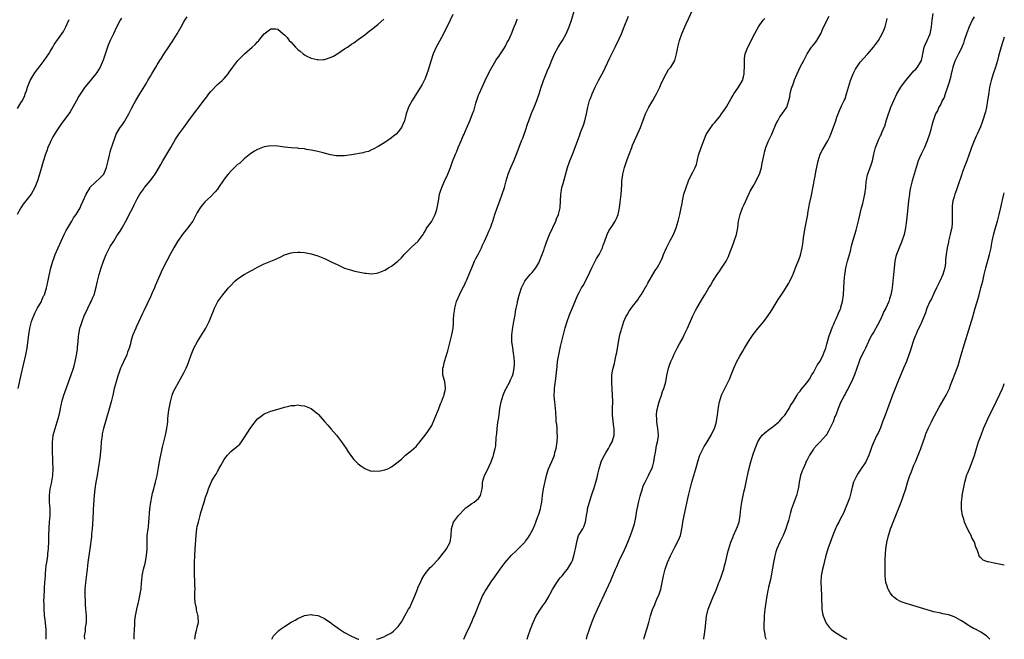
# Model space of a CAD drawing. Units: inches. Extents: x 2625000 to 2628000, y 1485000 to 1488000.
# Drawn here: x 2627706 to 2628000, y 1485000 to 1485185 of the extents above; entities that cross this region are included whole.
import ezdxf

# ---------------------------------------------------------------- set-up
doc = ezdxf.new("R2010")
doc.units = ezdxf.units.IN
doc.header["$MEASUREMENT"] = 0
doc.layers.add('LD26251485_10ft', color=133, linetype='Continuous')

msp = doc.modelspace()

# ---------------------------------------------------------------- linework, layer by layer
at = {"layer": 'LD26251485_10ft'}
for points, elevation in [([(2627835.3, 1485186.7), (2627834.46, 1485185), (2627832.51, 1485181), (2627831.28, 1485178.72), (2627830.33, 1485177), (2627829.48, 1485175), (2627828.77, 1485172.77), (2627827.95, 1485170.05), (2627827.56, 1485169), (2627827, 1485167.59), (2627826.72, 1485167), (2627826.14, 1485165.86), (2627825.65, 1485165), (2627825, 1485163.88), (2627823.19, 1485161), (2627822.06, 1485159), (2627821.35, 1485157), (2627820.89, 1485155), (2627820.32, 1485153.69), (2627819.99, 1485153), (2627819, 1485151.65), (2627818.36, 1485151), (2627817.61, 1485150.39), (2627817, 1485149.83), (2627815, 1485148.48), (2627813, 1485147.27), (2627811.56, 1485146.44), (2627811, 1485146.25), (2627810.16, 1485145.84), (2627809, 1485145.57), (2627808.57, 1485145.43), (2627805, 1485144.77), (2627803, 1485144.49), (2627802.46, 1485144.46), (2627801, 1485144.47), (2627800.5, 1485144.5), (2627798.81, 1485144.81), (2627796.58, 1485145.42), (2627795, 1485145.8), (2627793, 1485146.2), (2627791.57, 1485146.43), (2627791, 1485146.54), (2627789.27, 1485146.73), (2627789, 1485146.77), (2627787.07, 1485146.93), (2627785, 1485147.13), (2627783, 1485147.37), (2627781, 1485147.48), (2627779, 1485147.15), (2627777.44, 1485146.56), (2627777, 1485146.37), (2627776.11, 1485145.89), (2627775, 1485145.18), (2627773, 1485143.58), (2627771.65, 1485142.35), (2627771, 1485141.86), (2627769, 1485139.93), (2627768.19, 1485139), (2627767.65, 1485138.35), (2627766.82, 1485137.18), (2627765.3, 1485135), (2627765, 1485134.58), (2627764.3, 1485133.7), (2627763, 1485132.33), (2627761.27, 1485130.73), (2627761, 1485130.43), (2627760.35, 1485129.65), (2627759.89, 1485129), (2627759, 1485127.52), (2627757.62, 1485125), (2627757, 1485124.12), (2627756.17, 1485123), (2627755.63, 1485122.37), (2627754.75, 1485121.25), (2627753.06, 1485118.94), (2627751.94, 1485117), (2627751, 1485115.24), (2627748.83, 1485111), (2627748.24, 1485109.76), (2627746.39, 1485105.61), (2627746.16, 1485105), (2627745.54, 1485103.54), (2627745, 1485102.31), (2627743, 1485098.16), (2627742.61, 1485097.39), (2627741.49, 1485095), (2627740.73, 1485093.27), (2627740.59, 1485093), (2627739.78, 1485091), (2627739.58, 1485090.42), (2627739.16, 1485089), (2627739, 1485088.34), (2627738.63, 1485087), (2627738.19, 1485085.81), (2627737.93, 1485085), (2627737, 1485082.92), (2627736.35, 1485081.65), (2627736.1, 1485081), (2627735.59, 1485079.59), (2627735.25, 1485078.75), (2627734.73, 1485077), (2627734.21, 1485075), (2627733.77, 1485073), (2627733.38, 1485071.38), (2627733.3, 1485071), (2627732.79, 1485069.21), (2627730.97, 1485063), (2627730.6, 1485061.4), (2627730.53, 1485061), (2627730.29, 1485059), (2627730.14, 1485057), (2627729.87, 1485054.13), (2627729.43, 1485051), (2627729.08, 1485049), (2627728.7, 1485047), (2627728.41, 1485045), (2627728.1, 1485041.9), (2627727.98, 1485039.98), (2627727.9, 1485039), (2627727.85, 1485038.15), (2627727.7, 1485034.3), (2627727.59, 1485033), (2627727.41, 1485031.41), (2627727.35, 1485030.65), (2627726.91, 1485027), (2627726.33, 1485023), (2627726.07, 1485021), (2627725.61, 1485017), (2627725.44, 1485015), (2627725.42, 1485013.42), (2627725.39, 1485013), (2627725.48, 1485011.48), (2627725.47, 1485011), (2627725.49, 1485010.51), (2627725.65, 1485009), (2627725.83, 1485007), (2627725.77, 1485005.77), (2627725.82, 1485005), (2627725.55, 1485003.55), (2627725.53, 1485002.47), (2627725.25, 1485001), (2627725.26, 1485000)], 10240), ([(2627758.22, 1485000), (2627758.5, 1485001.5), (2627758.87, 1485003), (2627759, 1485003.63), (2627759.31, 1485005), (2627759.27, 1485006.73), (2627759.25, 1485007), (2627759.19, 1485007.19), (2627758.79, 1485008.79), (2627758.72, 1485009.28), (2627758.37, 1485011), (2627758.3, 1485012.29), (2627758.3, 1485014.3), (2627758.35, 1485015), (2627758.29, 1485016.29), (2627758.3, 1485017), (2627758.28, 1485017.72), (2627758.2, 1485019), (2627758.13, 1485021), (2627758.12, 1485023), (2627758.23, 1485025), (2627758.4, 1485027), (2627758.61, 1485031), (2627758.88, 1485033.12), (2627759, 1485033.7), (2627759.31, 1485035), (2627759.82, 1485037), (2627760.07, 1485037.93), (2627761.07, 1485041), (2627761.48, 1485042.52), (2627762, 1485044), (2627762.29, 1485045), (2627763, 1485046.68), (2627763.11, 1485046.89), (2627763.38, 1485047.38), (2627764.35, 1485049), (2627764.62, 1485049.38), (2627765, 1485050.18), (2627765.33, 1485050.67), (2627765.47, 1485051), (2627765.99, 1485051.99), (2627767, 1485053.75), (2627767.54, 1485054.46), (2627767.98, 1485055), (2627769, 1485056.11), (2627770.6, 1485057.4), (2627771, 1485057.77), (2627771.65, 1485058.35), (2627772.16, 1485059), (2627773, 1485060.17), (2627775, 1485063.32), (2627776.6, 1485065.4), (2627777, 1485065.86), (2627777.62, 1485066.38), (2627778.45, 1485067), (2627779, 1485067.35), (2627781, 1485068.14), (2627782.7, 1485068.7), (2627784.73, 1485069.27), (2627785, 1485069.37), (2627786.35, 1485069.65), (2627787, 1485069.85), (2627788.08, 1485069.92), (2627789, 1485070.03), (2627789.92, 1485069.92), (2627791, 1485069.77), (2627792.97, 1485068.97), (2627794.13, 1485068.13), (2627795, 1485067.39), (2627795.19, 1485067.19), (2627797, 1485065.13), (2627797.97, 1485063.97), (2627799, 1485062.79), (2627800.52, 1485061), (2627802.09, 1485059), (2627803.45, 1485057), (2627804.05, 1485056.05), (2627805, 1485054.63), (2627805.73, 1485053.73), (2627806.7, 1485052.7), (2627807, 1485052.41), (2627807.8, 1485051.8), (2627809, 1485051.04), (2627810.45, 1485050.45), (2627811, 1485050.3), (2627811.66, 1485050.34), (2627813, 1485050.23), (2627813.6, 1485050.4), (2627815, 1485050.66), (2627815.86, 1485051), (2627817, 1485051.53), (2627818.97, 1485053), (2627820.05, 1485053.95), (2627821.18, 1485055), (2627823, 1485056.4), (2627823.61, 1485057), (2627824.33, 1485057.67), (2627825, 1485058.41), (2627825.26, 1485058.74), (2627825.44, 1485059), (2627827, 1485060.97), (2627827.88, 1485062.12), (2627828.41, 1485063), (2627829, 1485063.91), (2627829.95, 1485066.05), (2627831, 1485068.67), (2627831.62, 1485070.38), (2627831.91, 1485071), (2627832.55, 1485072.55), (2627832.71, 1485073), (2627832.73, 1485073.27), (2627833, 1485074.38), (2627833.1, 1485074.9), (2627833.13, 1485075), (2627833.14, 1485075.14), (2627832.91, 1485076.91), (2627832.35, 1485079), (2627832.31, 1485080.31), (2627832.34, 1485081), (2627832.48, 1485081.52), (2627832.79, 1485083), (2627833.77, 1485086.23), (2627834.53, 1485089), (2627835.02, 1485091), (2627835.36, 1485093), (2627835.47, 1485094.53), (2627835.51, 1485095.51), (2627835.6, 1485097), (2627835.79, 1485098.21), (2627835.87, 1485099), (2627836.41, 1485101), (2627837.26, 1485103), (2627838.28, 1485105), (2627838.54, 1485105.46), (2627839.2, 1485106.8), (2627839.46, 1485107.46), (2627840.41, 1485109.59), (2627840.93, 1485111), (2627841.81, 1485113), (2627842.21, 1485113.79), (2627843, 1485115.2), (2627843.9, 1485117), (2627844.21, 1485117.79), (2627844.8, 1485119), (2627845.68, 1485121), (2627846.04, 1485121.96), (2627846.56, 1485123), (2627847, 1485124.19), (2627847.28, 1485125), (2627847.83, 1485127), (2627848.5, 1485129), (2627849.33, 1485131), (2627850.08, 1485133), (2627850.69, 1485135), (2627851.24, 1485137), (2627851.84, 1485139), (2627852.61, 1485141), (2627853.52, 1485143), (2627854.36, 1485145), (2627854.52, 1485145.48), (2627855.82, 1485149), (2627856.18, 1485149.82), (2627857, 1485152.09), (2627857.74, 1485154.26), (2627857.98, 1485155), (2627858.8, 1485157.2), (2627859, 1485157.68), (2627859.62, 1485159), (2627860.43, 1485161), (2627861.11, 1485163), (2627861.73, 1485165), (2627862.1, 1485166.1), (2627862.38, 1485167), (2627863.18, 1485169), (2627863.72, 1485170.28), (2627864.04, 1485171), (2627864.92, 1485173.08), (2627865.47, 1485174.53), (2627865.68, 1485175), (2627866.73, 1485177), (2627867.63, 1485178.37), (2627868.03, 1485179), (2627869.18, 1485181), (2627870.05, 1485183), (2627870.73, 1485185), (2627871.94, 1485189)], 10220), ([(2627812.52, 1485000), (2627813, 1485000.12), (2627815, 1485000.87), (2627815.21, 1485001), (2627816.39, 1485001.61), (2627817, 1485001.95), (2627817.59, 1485002.41), (2627818.14, 1485003), (2627819, 1485003.87), (2627819.83, 1485005), (2627820.31, 1485005.69), (2627820.93, 1485007), (2627822.1, 1485009), (2627822.44, 1485009.56), (2627823, 1485010.73), (2627823.1, 1485010.9), (2627823.94, 1485013), (2627824.71, 1485015), (2627825, 1485015.71), (2627825.6, 1485017), (2627826.03, 1485017.97), (2627826.61, 1485019), (2627827, 1485019.62), (2627828.11, 1485021), (2627828.54, 1485021.46), (2627829, 1485021.83), (2627831, 1485023.95), (2627831.86, 1485025), (2627832.33, 1485025.67), (2627833, 1485026.43), (2627833.41, 1485027), (2627834.5, 1485029), (2627834.85, 1485031), (2627834.87, 1485033), (2627835.51, 1485035), (2627836.98, 1485037), (2627838.88, 1485039), (2627839, 1485039.15), (2627839.49, 1485039.49), (2627841, 1485040.59), (2627841.71, 1485041), (2627843, 1485042.13), (2627843.58, 1485043), (2627843.73, 1485043.73), (2627844.03, 1485045), (2627844.12, 1485045.88), (2627844.21, 1485047), (2627844.81, 1485049), (2627845.56, 1485050.44), (2627846.75, 1485053), (2627847, 1485053.65), (2627847.36, 1485054.64), (2627847.46, 1485055), (2627847.56, 1485055.56), (2627847.93, 1485057), (2627848.14, 1485057.86), (2627848.29, 1485060.29), (2627848.46, 1485061.54), (2627848.56, 1485063), (2627848.79, 1485064.78), (2627849, 1485066.33), (2627849.14, 1485067.14), (2627849.38, 1485069), (2627849.7, 1485071), (2627849.99, 1485071.99), (2627850.31, 1485073), (2627850.52, 1485073.48), (2627851.18, 1485074.82), (2627851.25, 1485075), (2627852.3, 1485077), (2627852.49, 1485077.51), (2627853, 1485078.5), (2627853.22, 1485079), (2627853.3, 1485079.3), (2627853.67, 1485081), (2627853.69, 1485082.31), (2627853.73, 1485083), (2627853.52, 1485085), (2627853.44, 1485085.44), (2627853.18, 1485087.18), (2627852.95, 1485088.95), (2627852.92, 1485091), (2627853.22, 1485093.22), (2627853.57, 1485095), (2627853.9, 1485097), (2627854.02, 1485097.98), (2627854.22, 1485099), (2627854.58, 1485100.58), (2627854.64, 1485101), (2627855.14, 1485102.86), (2627855.84, 1485105), (2627856.17, 1485105.83), (2627856.8, 1485107), (2627857, 1485107.29), (2627858.39, 1485109), (2627858.67, 1485109.33), (2627859, 1485109.61), (2627860.08, 1485111), (2627861, 1485112.5), (2627861.23, 1485113), (2627861.64, 1485114.36), (2627861.96, 1485115), (2627862.56, 1485116.56), (2627862.69, 1485117), (2627863, 1485117.84), (2627863.29, 1485118.71), (2627864.18, 1485121), (2627866.06, 1485125), (2627866.29, 1485125.71), (2627866.9, 1485127), (2627867.38, 1485129), (2627867.51, 1485133), (2627867.72, 1485134.28), (2627867.88, 1485135), (2627868.25, 1485136.25), (2627869.56, 1485141), (2627870.26, 1485143), (2627871, 1485144.87), (2627873.23, 1485150.77), (2627873.46, 1485151.46), (2627874.29, 1485153.71), (2627874.68, 1485155), (2627875.18, 1485157), (2627875.49, 1485158.51), (2627875.6, 1485159), (2627875.85, 1485159.85), (2627876.15, 1485161), (2627876.37, 1485161.63), (2627876.9, 1485163), (2627877.82, 1485165), (2627878.83, 1485167), (2627880.28, 1485169.72), (2627880.89, 1485171), (2627882.18, 1485173.82), (2627883.79, 1485177), (2627884.17, 1485177.83), (2627884.76, 1485179), (2627885, 1485179.51), (2627885.65, 1485181), (2627886.49, 1485183), (2627887.73, 1485186.27)], 10210), ([(2627838.56, 1485000), (2627839.62, 1485002.38), (2627839.94, 1485003), (2627841, 1485005.25), (2627841.5, 1485006.5), (2627841.74, 1485007), (2627842.7, 1485009.3), (2627843, 1485010.06), (2627843.32, 1485011), (2627844.16, 1485013), (2627844.46, 1485013.54), (2627845, 1485014.43), (2627845.31, 1485015), (2627846.8, 1485017.2), (2627847, 1485017.45), (2627847.6, 1485018.4), (2627848.02, 1485019), (2627849, 1485020.34), (2627849.46, 1485021), (2627850.98, 1485023), (2627852.82, 1485025.18), (2627853, 1485025.36), (2627853.89, 1485026.11), (2627854.82, 1485027), (2627856.76, 1485029), (2627856.87, 1485029.13), (2627857, 1485029.33), (2627857.75, 1485030.25), (2627858.2, 1485031), (2627859.25, 1485033), (2627859.78, 1485034.22), (2627860.06, 1485035), (2627860.71, 1485036.71), (2627860.88, 1485037.12), (2627861.51, 1485039), (2627861.57, 1485039.57), (2627861.89, 1485041), (2627862.03, 1485041.97), (2627862.08, 1485043), (2627862.37, 1485045), (2627863.3, 1485049), (2627863.67, 1485050.33), (2627863.91, 1485051), (2627864.89, 1485053.11), (2627865.49, 1485054.51), (2627865.63, 1485055), (2627865.8, 1485055.8), (2627866.12, 1485057), (2627866.44, 1485059), (2627866.57, 1485060.57), (2627866.57, 1485061), (2627866.49, 1485061.51), (2627866.44, 1485063), (2627866.32, 1485064.32), (2627866.21, 1485065), (2627866.18, 1485065.82), (2627866.03, 1485068.03), (2627865.98, 1485069), (2627865.73, 1485071), (2627865.66, 1485071.66), (2627865.58, 1485073), (2627865.66, 1485074.34), (2627865.67, 1485075), (2627865.73, 1485075.73), (2627866.02, 1485077.98), (2627866.42, 1485081.58), (2627866.61, 1485083), (2627866.92, 1485085), (2627867.35, 1485087), (2627867.47, 1485087.47), (2627868.1, 1485089.9), (2627868.9, 1485093.1), (2627869.45, 1485095), (2627870.15, 1485097), (2627871, 1485099.1), (2627872.68, 1485103), (2627873, 1485103.63), (2627873.75, 1485105), (2627874.24, 1485105.76), (2627875.94, 1485109), (2627876.24, 1485109.76), (2627876.83, 1485111), (2627877, 1485111.41), (2627877.78, 1485113), (2627878.2, 1485113.8), (2627879, 1485115.04), (2627879.96, 1485117), (2627880.22, 1485117.78), (2627880.68, 1485119), (2627881.39, 1485121), (2627881.9, 1485122.1), (2627883, 1485123.69), (2627883.81, 1485125), (2627884.21, 1485125.79), (2627884.68, 1485127), (2627885, 1485128.46), (2627885.1, 1485129), (2627885.31, 1485130.69), (2627885.55, 1485133), (2627885.76, 1485135.76), (2627885.82, 1485137), (2627885.93, 1485138.07), (2627886.06, 1485139), (2627886.57, 1485141), (2627887.41, 1485143.41), (2627888.72, 1485147), (2627889, 1485147.73), (2627889.55, 1485149), (2627891, 1485152.1), (2627891.39, 1485153), (2627892.89, 1485157), (2627893.8, 1485159), (2627895, 1485161.06), (2627895.69, 1485162.31), (2627896.11, 1485163), (2627897.13, 1485165), (2627897.67, 1485166.33), (2627898.97, 1485169.03), (2627899.75, 1485170.25), (2627900.38, 1485171), (2627901, 1485171.98), (2627901.58, 1485173), (2627901.76, 1485173.76), (2627902.13, 1485175), (2627902.36, 1485176.36), (2627902.49, 1485177), (2627903, 1485179), (2627903.72, 1485181), (2627904.57, 1485183), (2627905, 1485183.95), (2627907, 1485188.21)], 10200), ([(2627875.2, 1485000), (2627875.46, 1485001), (2627876.08, 1485003), (2627876.8, 1485005), (2627877.62, 1485007), (2627878.5, 1485009), (2627881.19, 1485014.81), (2627882.45, 1485017.55), (2627883.87, 1485021), (2627884.26, 1485021.74), (2627884.75, 1485023), (2627885, 1485023.48), (2627885.72, 1485025), (2627886.18, 1485025.82), (2627887, 1485027.62), (2627887.6, 1485029), (2627887.98, 1485030.02), (2627888.32, 1485031), (2627889.04, 1485033), (2627889.52, 1485034.47), (2627889.67, 1485035), (2627889.86, 1485035.86), (2627890.07, 1485037), (2627890.14, 1485037.86), (2627890.75, 1485040.75), (2627890.81, 1485041.19), (2627891.22, 1485042.78), (2627891.44, 1485043.44), (2627891.9, 1485045), (2627892.17, 1485045.83), (2627892.7, 1485047), (2627893.7, 1485049), (2627894.1, 1485049.9), (2627894.69, 1485051), (2627895, 1485051.87), (2627895.31, 1485053), (2627895.54, 1485054.46), (2627895.83, 1485055.83), (2627896.12, 1485057.88), (2627896.44, 1485059), (2627896.71, 1485060.71), (2627896.72, 1485061), (2627896.57, 1485063), (2627896.32, 1485064.32), (2627896.22, 1485065), (2627896.21, 1485065.79), (2627896.11, 1485067), (2627896.26, 1485068.26), (2627896.4, 1485069), (2627896.54, 1485069.46), (2627896.94, 1485071), (2627897.64, 1485073), (2627897.97, 1485074.03), (2627898.34, 1485075), (2627898.88, 1485077), (2627899.19, 1485078.81), (2627899.7, 1485081), (2627900.03, 1485081.97), (2627900.45, 1485083), (2627901, 1485084.25), (2627901.35, 1485085), (2627902.34, 1485087), (2627903, 1485088.27), (2627903.96, 1485090.04), (2627904.43, 1485091), (2627905.36, 1485093), (2627907, 1485096.71), (2627907.77, 1485098.23), (2627908.19, 1485099), (2627909.86, 1485101.86), (2627910.56, 1485103), (2627911.75, 1485105), (2627912.26, 1485105.74), (2627912.92, 1485107), (2627914.23, 1485109), (2627914.57, 1485109.43), (2627915, 1485110.11), (2627915.39, 1485110.61), (2627916.91, 1485113), (2627917.6, 1485114.4), (2627917.86, 1485115), (2627919, 1485118.1), (2627919.37, 1485119), (2627920.04, 1485121), (2627920.4, 1485123), (2627920.66, 1485125), (2627921.11, 1485127), (2627921.86, 1485129), (2627922.2, 1485129.8), (2627922.77, 1485131), (2627924.1, 1485133.9), (2627925, 1485135.45), (2627925.87, 1485137), (2627926.23, 1485137.77), (2627926.88, 1485139), (2627927, 1485139.34), (2627927.47, 1485141), (2627927.72, 1485142.28), (2627928.12, 1485144.12), (2627928.27, 1485145), (2627928.4, 1485145.6), (2627928.81, 1485147), (2627929, 1485147.44), (2627929.62, 1485149), (2627930.16, 1485150.16), (2627930.57, 1485151), (2627931.89, 1485154.11), (2627932.35, 1485155), (2627933, 1485156.17), (2627933.63, 1485157), (2627935.06, 1485159), (2627935.69, 1485161), (2627935.92, 1485162.08), (2627936.02, 1485163), (2627936.36, 1485164.36), (2627936.57, 1485165), (2627936.71, 1485165.29), (2627937.23, 1485166.77), (2627937.29, 1485167), (2627938.12, 1485169), (2627939.16, 1485171.16), (2627940.09, 1485173), (2627940.41, 1485173.59), (2627941.12, 1485175), (2627942.45, 1485177), (2627942.68, 1485177.32), (2627943, 1485177.66), (2627943.59, 1485178.41), (2627943.99, 1485179), (2627945, 1485180.66), (2627945.18, 1485181), (2627945.72, 1485182.28), (2627947, 1485184.99), (2627947.74, 1485186.26)], 10180), ([(2627910.22, 1485000), (2627910.22, 1485000.22), (2627910.49, 1485001.51), (2627910.62, 1485003), (2627911.05, 1485006.95), (2627911.52, 1485009), (2627911.99, 1485010.01), (2627912.32, 1485011), (2627913, 1485012.48), (2627913.75, 1485014.25), (2627914.01, 1485015), (2627914.65, 1485016.65), (2627914.82, 1485017.18), (2627915, 1485017.58), (2627915.55, 1485019), (2627915.83, 1485019.83), (2627916.21, 1485021), (2627916.36, 1485021.64), (2627916.77, 1485023), (2627917.54, 1485026.46), (2627917.69, 1485027), (2627918.01, 1485028.01), (2627918.3, 1485029), (2627919, 1485030.67), (2627919.13, 1485031), (2627920.04, 1485033), (2627920.27, 1485033.73), (2627920.82, 1485035), (2627921.16, 1485037), (2627921.33, 1485039), (2627921.62, 1485041), (2627922.03, 1485043), (2627922.35, 1485044.35), (2627922.57, 1485045.43), (2627922.95, 1485047), (2627923.6, 1485050.4), (2627924.26, 1485053), (2627924.87, 1485055), (2627925.58, 1485057), (2627925.99, 1485058.01), (2627926.43, 1485059), (2627927, 1485060.04), (2627927.71, 1485061), (2627928.35, 1485061.65), (2627929, 1485062.15), (2627929.45, 1485062.55), (2627931, 1485063.6), (2627932.68, 1485065), (2627932.83, 1485065.17), (2627933, 1485065.3), (2627933.75, 1485066.25), (2627934.49, 1485067), (2627935.77, 1485069), (2627936.1, 1485069.9), (2627936.91, 1485071), (2627938.12, 1485073), (2627938.46, 1485073.54), (2627939, 1485074.19), (2627939.32, 1485074.68), (2627941, 1485076.62), (2627941.79, 1485077.79), (2627942.56, 1485079), (2627943, 1485079.72), (2627944.1, 1485081.9), (2627945, 1485083.11), (2627945.9, 1485085), (2627946.17, 1485085.83), (2627946.65, 1485087), (2627947, 1485088.21), (2627947.57, 1485090.43), (2627948.27, 1485092.27), (2627948.65, 1485093.35), (2627949, 1485094.02), (2627949.39, 1485095), (2627949.76, 1485095.76), (2627950.29, 1485097), (2627950.48, 1485097.52), (2627951, 1485098.6), (2627951.16, 1485099), (2627951.22, 1485099.22), (2627951.68, 1485101), (2627951.93, 1485103), (2627952.2, 1485107), (2627952.37, 1485109), (2627952.47, 1485109.54), (2627952.67, 1485111), (2627953.17, 1485113), (2627953.75, 1485115), (2627954.03, 1485116.03), (2627954.39, 1485117.61), (2627954.78, 1485119), (2627955.74, 1485122.26), (2627956.56, 1485125.44), (2627957.38, 1485129), (2627957.73, 1485130.27), (2627958.37, 1485133), (2627958.62, 1485135), (2627958.78, 1485136.78), (2627958.8, 1485137.2), (2627959.16, 1485138.84), (2627960.24, 1485141.76), (2627960.59, 1485143), (2627961.01, 1485145), (2627961.4, 1485146.6), (2627961.52, 1485147), (2627962.32, 1485149), (2627962.57, 1485149.43), (2627963, 1485150.44), (2627963.19, 1485150.81), (2627963.42, 1485151.42), (2627964.37, 1485153.63), (2627964.72, 1485155), (2627965.37, 1485157), (2627965.57, 1485157.57), (2627966.12, 1485159), (2627966.97, 1485161.03), (2627967.93, 1485163), (2627969.13, 1485165), (2627969.93, 1485166.07), (2627970.57, 1485167), (2627971, 1485167.55), (2627972.61, 1485169.39), (2627973, 1485169.86), (2627973.57, 1485170.43), (2627974.04, 1485171), (2627975, 1485172.5), (2627975.23, 1485173), (2627975.59, 1485174.41), (2627975.66, 1485175), (2627976.11, 1485177), (2627976.37, 1485177.63), (2627977, 1485178.96), (2627977.85, 1485181), (2627978.05, 1485181.95), (2627978.3, 1485183), (2627978.46, 1485185), (2627978.78, 1485187)], 10160), ([(2627736.35, 1485185.65), (2627735.97, 1485185), (2627734.9, 1485182.9), (2627734, 1485181), (2627732.98, 1485179), (2627732.39, 1485177.61), (2627732.17, 1485177), (2627731.8, 1485175.8), (2627731.39, 1485174.61), (2627730.91, 1485173.09), (2627729.97, 1485171), (2627729, 1485169.43), (2627728.69, 1485169), (2627727, 1485166.88), (2627725.43, 1485165), (2627725, 1485164.4), (2627723.65, 1485162.35), (2627722.83, 1485160.83), (2627721.81, 1485159), (2627721, 1485157.63), (2627720.58, 1485157), (2627719.07, 1485154.93), (2627718.19, 1485153.81), (2627717.59, 1485153), (2627717, 1485152.09), (2627716.31, 1485151), (2627715.86, 1485150.14), (2627715.22, 1485149), (2627715, 1485148.51), (2627714.37, 1485147), (2627714.03, 1485145.97), (2627713.68, 1485145), (2627713, 1485142.79), (2627712.3, 1485140.3), (2627711.91, 1485139), (2627711.65, 1485138.35), (2627711.29, 1485137), (2627710.5, 1485135), (2627709.36, 1485133), (2627709, 1485132.51), (2627707, 1485130.04), (2627706.26, 1485129), (2627705.18, 1485127)], 10270), ([(2627705.33, 1485158.67), (2627706.33, 1485160.33), (2627706.76, 1485161), (2627707.45, 1485162.55), (2627707.63, 1485163), (2627707.95, 1485163.95), (2627708.28, 1485165), (2627708.47, 1485165.53), (2627709.09, 1485167), (2627710.29, 1485169), (2627711, 1485170.03), (2627711.44, 1485170.56), (2627711.75, 1485171), (2627713.24, 1485173), (2627714.61, 1485175), (2627715, 1485175.68), (2627715.8, 1485177), (2627716.21, 1485177.79), (2627718.52, 1485181), (2627719, 1485181.7), (2627719.76, 1485183), (2627720.67, 1485185), (2627720.75, 1485185.25)], 10280), ([(2627705.51, 1485075), (2627706.43, 1485079), (2627707.77, 1485085), (2627708.16, 1485087), (2627708.5, 1485089.5), (2627708.63, 1485091), (2627708.95, 1485093), (2627709.47, 1485095), (2627709.79, 1485095.79), (2627710.24, 1485097), (2627710.49, 1485097.51), (2627711.18, 1485098.82), (2627712.44, 1485101), (2627712.61, 1485101.39), (2627713, 1485102.37), (2627713.2, 1485102.8), (2627713.32, 1485103), (2627713.97, 1485105), (2627714.18, 1485105.82), (2627714.72, 1485108.72), (2627715.22, 1485111), (2627715.3, 1485111.3), (2627715.83, 1485113), (2627716.17, 1485113.83), (2627716.58, 1485115), (2627717.42, 1485117), (2627718.31, 1485119), (2627719.26, 1485121), (2627719.85, 1485122.15), (2627720.3, 1485123), (2627721.48, 1485125), (2627722.06, 1485125.94), (2627722.77, 1485127), (2627723.97, 1485129), (2627724.28, 1485129.72), (2627724.94, 1485131), (2627725.81, 1485133), (2627726.87, 1485134.87), (2627726.93, 1485135), (2627727, 1485135.1), (2627730.03, 1485137.97), (2627731, 1485138.94), (2627731.04, 1485139), (2627731.83, 1485141), (2627732.38, 1485143), (2627732.73, 1485144.73), (2627732.87, 1485145.13), (2627733, 1485145.7), (2627733.31, 1485146.69), (2627733.53, 1485147.53), (2627734.64, 1485150.64), (2627734.78, 1485151), (2627735.96, 1485153), (2627736.41, 1485153.59), (2627737.22, 1485154.78), (2627737.36, 1485155), (2627738.52, 1485157), (2627739.33, 1485158.67), (2627740.14, 1485160.14), (2627740.6, 1485161), (2627741.51, 1485162.49), (2627741.85, 1485163), (2627743.82, 1485166.18), (2627744.24, 1485167), (2627745, 1485168.31), (2627745.38, 1485169), (2627746.01, 1485169.99), (2627746.58, 1485171), (2627747, 1485171.69), (2627747.84, 1485173), (2627748.31, 1485173.69), (2627749, 1485174.86), (2627750.67, 1485177.33), (2627751, 1485177.89), (2627751.46, 1485178.54), (2627753.01, 1485181), (2627754.16, 1485183), (2627755, 1485184.59), (2627755.25, 1485185), (2627755.95, 1485186.06)], 10260), ([(2627713.84, 1485000), (2627713.88, 1485001), (2627713.81, 1485002.19), (2627713.83, 1485003), (2627713.78, 1485003.78), (2627713.63, 1485005), (2627713.47, 1485006.53), (2627713.4, 1485007), (2627713.33, 1485007.33), (2627713.26, 1485009), (2627713.29, 1485010.71), (2627713.2, 1485011.2), (2627713.38, 1485014.62), (2627713.35, 1485015), (2627713.35, 1485015.35), (2627713.45, 1485017), (2627713.62, 1485019), (2627713.7, 1485019.7), (2627713.9, 1485022.1), (2627714.05, 1485023), (2627714.28, 1485024.28), (2627714.35, 1485025), (2627714.38, 1485025.62), (2627714.59, 1485027), (2627714.64, 1485029.36), (2627714.62, 1485031), (2627714.73, 1485033.27), (2627714.89, 1485035), (2627715.03, 1485037), (2627715.01, 1485039), (2627714.86, 1485041), (2627714.82, 1485043), (2627715.07, 1485045), (2627715.43, 1485046.57), (2627715.85, 1485049), (2627715.91, 1485051), (2627715.81, 1485053), (2627715.82, 1485054.18), (2627715.76, 1485055.76), (2627715.79, 1485058.21), (2627715.77, 1485059), (2627715.86, 1485059.86), (2627715.98, 1485061), (2627716.51, 1485063), (2627717.17, 1485065), (2627717.71, 1485067), (2627717.9, 1485067.9), (2627718.1, 1485069), (2627718.4, 1485070.4), (2627718.51, 1485071), (2627719.11, 1485073), (2627719.61, 1485074.39), (2627721.36, 1485079), (2627722.04, 1485081), (2627722.25, 1485081.75), (2627722.56, 1485083), (2627722.91, 1485084.91), (2627723, 1485085.5), (2627723.17, 1485086.83), (2627723.23, 1485087.23), (2627723.4, 1485089), (2627723.51, 1485090.49), (2627723.95, 1485093), (2627724.22, 1485093.78), (2627724.57, 1485095), (2627725.34, 1485097), (2627725.88, 1485098.12), (2627726.27, 1485099), (2627727, 1485100.49), (2627727.28, 1485101), (2627727.82, 1485102.18), (2627728.17, 1485103), (2627728.79, 1485105.21), (2627729.18, 1485107), (2627729.69, 1485109), (2627730.25, 1485111), (2627730.94, 1485113.06), (2627731.78, 1485115), (2627732.8, 1485117), (2627733, 1485117.35), (2627734.02, 1485119), (2627735, 1485120.55), (2627735.98, 1485122.02), (2627736.58, 1485123), (2627737.65, 1485125), (2627738.13, 1485125.87), (2627738.64, 1485127), (2627739.69, 1485129), (2627740.17, 1485129.83), (2627741, 1485131.63), (2627741.86, 1485133), (2627743, 1485134.68), (2627743.24, 1485135), (2627745, 1485137.11), (2627745.82, 1485138.18), (2627746.37, 1485139), (2627747, 1485140.01), (2627748.06, 1485141.94), (2627748.69, 1485143), (2627749.92, 1485145), (2627751.06, 1485146.94), (2627752.51, 1485149.49), (2627753.48, 1485151), (2627754.93, 1485153), (2627757, 1485155.77), (2627761, 1485161.09), (2627761.85, 1485162.15), (2627762.46, 1485163), (2627763, 1485163.72), (2627765, 1485165.82), (2627766.39, 1485167), (2627767, 1485167.65), (2627768.17, 1485169), (2627768.53, 1485169.47), (2627769.59, 1485171), (2627771.14, 1485173), (2627773.07, 1485175), (2627775.34, 1485177), (2627776.24, 1485177.76), (2627777, 1485178.6), (2627777.22, 1485178.78), (2627777.41, 1485179), (2627779, 1485180.91), (2627781, 1485182.5), (2627782.46, 1485182.46), (2627783, 1485182.4), (2627784.6, 1485181), (2627785, 1485180.68), (2627785.82, 1485179.82), (2627786.42, 1485179), (2627787, 1485178.43), (2627788.27, 1485177), (2627789, 1485176.32), (2627789.76, 1485175.76), (2627790.56, 1485175), (2627791, 1485174.68), (2627791.68, 1485174.32), (2627793, 1485173.68), (2627794.76, 1485173.24), (2627795, 1485173.18), (2627796.7, 1485173.3), (2627797, 1485173.31), (2627799, 1485173.97), (2627799.7, 1485174.3), (2627801, 1485175.09), (2627803, 1485176.47), (2627803.82, 1485177), (2627805, 1485177.86), (2627805.69, 1485178.31), (2627807, 1485179.23), (2627809, 1485180.68), (2627810.29, 1485181.71), (2627811, 1485182.23), (2627811.4, 1485182.6), (2627813, 1485183.85), (2627814.7, 1485185.3)], 10250), ([(2627740.09, 1485000), (2627740.09, 1485000.09), (2627740.17, 1485001), (2627740.24, 1485003), (2627740.31, 1485004.31), (2627740.31, 1485005), (2627740.36, 1485005.64), (2627740.53, 1485007), (2627740.92, 1485009), (2627741.34, 1485010.66), (2627741.54, 1485011.54), (2627741.86, 1485013), (2627742.07, 1485014.07), (2627742.21, 1485015), (2627742.36, 1485017), (2627742.42, 1485017.58), (2627742.51, 1485019), (2627742.92, 1485020.92), (2627743.38, 1485022.62), (2627743.85, 1485025), (2627743.99, 1485027), (2627743.97, 1485029), (2627744.01, 1485031), (2627744.27, 1485033), (2627744.38, 1485033.62), (2627744.55, 1485035), (2627744.81, 1485039), (2627745.09, 1485041), (2627745.39, 1485042.61), (2627745.66, 1485043.66), (2627745.96, 1485045), (2627746.16, 1485045.84), (2627746.51, 1485047), (2627747, 1485049), (2627747.26, 1485050.74), (2627747.39, 1485051.39), (2627747.67, 1485053), (2627747.89, 1485054.11), (2627748.11, 1485055), (2627748.44, 1485056.44), (2627748.58, 1485057.42), (2627749.53, 1485061), (2627749.93, 1485063), (2627750.15, 1485065), (2627750.2, 1485065.8), (2627750.32, 1485067), (2627750.51, 1485068.51), (2627750.55, 1485069), (2627750.94, 1485071), (2627751.51, 1485073), (2627751.91, 1485074.09), (2627752.36, 1485075), (2627753.43, 1485077), (2627755, 1485079.6), (2627755.7, 1485081), (2627756.08, 1485081.92), (2627756.48, 1485083), (2627757.12, 1485085), (2627757.93, 1485087), (2627759.03, 1485089), (2627761, 1485092.16), (2627761.5, 1485093), (2627762.55, 1485095), (2627763.36, 1485097), (2627763.79, 1485098.21), (2627764.12, 1485099), (2627765.15, 1485101), (2627766.61, 1485103), (2627768.31, 1485105), (2627769, 1485105.79), (2627770.23, 1485107), (2627771, 1485107.69), (2627773, 1485109), (2627775, 1485110.12), (2627775.58, 1485110.42), (2627777, 1485111.23), (2627779, 1485112.19), (2627782.41, 1485113.59), (2627783, 1485113.9), (2627783.77, 1485114.23), (2627785, 1485114.89), (2627787, 1485115.52), (2627787.58, 1485115.58), (2627789, 1485115.7), (2627789.68, 1485115.68), (2627791, 1485115.58), (2627793, 1485115.21), (2627795, 1485114.59), (2627797, 1485113.78), (2627799, 1485112.86), (2627801, 1485111.88), (2627803, 1485110.97), (2627805, 1485110.29), (2627806.07, 1485110.07), (2627807, 1485109.79), (2627808.52, 1485109.48), (2627809, 1485109.41), (2627809.41, 1485109.41), (2627811, 1485109.26), (2627812.53, 1485109.47), (2627813, 1485109.55), (2627815, 1485110.34), (2627816.05, 1485111), (2627817, 1485111.51), (2627818.83, 1485113), (2627818.93, 1485113.07), (2627819.98, 1485114.02), (2627820.8, 1485115), (2627822.8, 1485117), (2627823, 1485117.17), (2627823.93, 1485118.07), (2627824.96, 1485119), (2627826.42, 1485121), (2627826.62, 1485121.38), (2627827, 1485121.98), (2627827.36, 1485122.64), (2627829.03, 1485125), (2627830.01, 1485127), (2627830.5, 1485128.5), (2627830.65, 1485129), (2627831, 1485130.99), (2627831.33, 1485133), (2627831.76, 1485134.24), (2627831.97, 1485135), (2627832.76, 1485136.76), (2627833.82, 1485139), (2627834.63, 1485141), (2627835.23, 1485142.77), (2627836.06, 1485145), (2627836.36, 1485145.64), (2627836.9, 1485147), (2627837.84, 1485149), (2627838.43, 1485150.43), (2627838.69, 1485151), (2627839, 1485151.78), (2627840.43, 1485155), (2627841.22, 1485157), (2627841.71, 1485158.29), (2627841.88, 1485159), (2627842.21, 1485160.21), (2627843, 1485162.6), (2627843.15, 1485163), (2627844.04, 1485165), (2627844.96, 1485167), (2627846.28, 1485169.72), (2627848.16, 1485173), (2627848.48, 1485173.52), (2627849, 1485174.17), (2627849.3, 1485174.7), (2627850.49, 1485176.49), (2627851, 1485177.3), (2627851.55, 1485178.45), (2627851.88, 1485179), (2627852.71, 1485180.71), (2627852.83, 1485181), (2627853.63, 1485183), (2627854.1, 1485184.1), (2627854.44, 1485185), (2627854.62, 1485185.38)], 10230), ([(2627857.5, 1485000), (2627857.82, 1485001), (2627858.51, 1485003), (2627859.28, 1485005), (2627860.21, 1485007), (2627861.47, 1485009), (2627862.08, 1485009.92), (2627863, 1485011.12), (2627864.07, 1485013), (2627864.38, 1485013.62), (2627865.09, 1485014.91), (2627866.37, 1485017), (2627866.62, 1485017.38), (2627867, 1485017.86), (2627867.48, 1485018.52), (2627867.91, 1485019), (2627869, 1485020.28), (2627869.54, 1485021), (2627870.76, 1485023), (2627871, 1485023.59), (2627871.46, 1485025), (2627871.75, 1485026.24), (2627871.91, 1485027), (2627872.29, 1485029), (2627872.44, 1485029.56), (2627872.88, 1485031), (2627873, 1485031.29), (2627874.08, 1485033), (2627874.4, 1485033.6), (2627874.96, 1485035), (2627875.25, 1485037), (2627875.53, 1485038.47), (2627875.55, 1485039), (2627875.71, 1485039.71), (2627876.09, 1485041), (2627876.34, 1485041.66), (2627876.71, 1485043), (2627877, 1485043.92), (2627877.38, 1485045), (2627878.04, 1485047), (2627878.39, 1485048.39), (2627878.65, 1485049.35), (2627878.97, 1485051), (2627879.59, 1485053), (2627880.05, 1485053.95), (2627880.58, 1485055), (2627881, 1485055.71), (2627881.81, 1485057), (2627882.19, 1485057.81), (2627882.92, 1485059), (2627883, 1485059.28), (2627883.48, 1485061), (2627883.52, 1485063), (2627883.43, 1485063.43), (2627883.01, 1485067), (2627882.97, 1485068.97), (2627883.04, 1485071.04), (2627883.03, 1485073), (2627882.78, 1485076.78), (2627882.74, 1485077.26), (2627882.81, 1485079), (2627883, 1485080.11), (2627883.18, 1485081), (2627883.54, 1485082.46), (2627883.68, 1485083), (2627884.09, 1485085), (2627884.24, 1485085.76), (2627884.76, 1485088.76), (2627885.22, 1485091), (2627885.74, 1485093), (2627886.42, 1485095), (2627887, 1485096.34), (2627887.34, 1485097), (2627887.95, 1485098.05), (2627889, 1485099.47), (2627890.19, 1485101), (2627890.52, 1485101.48), (2627891, 1485102.15), (2627891.56, 1485103), (2627892.75, 1485105), (2627893, 1485105.43), (2627893.54, 1485106.46), (2627895.75, 1485110.25), (2627896.28, 1485111), (2627897.42, 1485113), (2627897.9, 1485114.1), (2627898.25, 1485115), (2627899.07, 1485117), (2627900.1, 1485119), (2627901.18, 1485121), (2627901.98, 1485123), (2627902.56, 1485125), (2627903.07, 1485127), (2627903.51, 1485129), (2627903.76, 1485130.24), (2627903.87, 1485131), (2627904.32, 1485133), (2627904.95, 1485135), (2627905.72, 1485137), (2627906.1, 1485137.9), (2627907, 1485139.65), (2627907.66, 1485141), (2627908.05, 1485141.95), (2627908.68, 1485144.68), (2627909.44, 1485147), (2627911, 1485150.87), (2627912.32, 1485153), (2627912.61, 1485153.39), (2627913, 1485153.86), (2627913.55, 1485154.45), (2627913.97, 1485155), (2627915, 1485156.22), (2627915.54, 1485157), (2627916.17, 1485157.83), (2627917, 1485159.11), (2627918.4, 1485161.6), (2627919, 1485162.58), (2627919.22, 1485163), (2627919.75, 1485163.75), (2627920.59, 1485165), (2627921.52, 1485166.48), (2627921.82, 1485167), (2627922.08, 1485168.08), (2627922.33, 1485169), (2627922.33, 1485169.67), (2627922.39, 1485171), (2627922.42, 1485172.42), (2627922.36, 1485173), (2627922.39, 1485173.61), (2627922.59, 1485175), (2627923.36, 1485177), (2627923.96, 1485178.04), (2627925, 1485180.11), (2627926.56, 1485183), (2627927, 1485183.66), (2627928.02, 1485185), (2627928.48, 1485185.52)], 10190), ([(2627892.32, 1485000), (2627892.44, 1485000.44), (2627893.84, 1485005), (2627894.38, 1485007), (2627894.95, 1485008.95), (2627895.63, 1485010.37), (2627895.83, 1485011), (2627896.45, 1485012.45), (2627896.81, 1485013.19), (2627897, 1485013.77), (2627897.33, 1485014.67), (2627897.42, 1485015), (2627897.87, 1485017), (2627898.03, 1485017.97), (2627898.23, 1485019), (2627898.71, 1485021), (2627899.42, 1485023), (2627900.31, 1485025), (2627901.21, 1485026.79), (2627901.74, 1485027.74), (2627902.41, 1485029), (2627903, 1485030.31), (2627903.28, 1485031), (2627903.72, 1485033), (2627903.9, 1485034.1), (2627904.02, 1485035), (2627904.39, 1485037), (2627905.67, 1485043), (2627906.14, 1485045), (2627906.67, 1485047), (2627907.86, 1485051), (2627908.54, 1485053.46), (2627909.07, 1485055), (2627910.03, 1485057), (2627910.39, 1485057.61), (2627911, 1485058.57), (2627912.47, 1485061), (2627913, 1485062.06), (2627913.43, 1485063), (2627914.02, 1485065), (2627914.14, 1485065.86), (2627914.34, 1485067), (2627914.63, 1485069.37), (2627914.94, 1485071), (2627915.58, 1485073), (2627916.02, 1485073.98), (2627916.51, 1485075), (2627917, 1485075.97), (2627917.56, 1485077), (2627917.99, 1485077.99), (2627918.45, 1485079), (2627919.22, 1485081), (2627920.15, 1485083), (2627921, 1485084.61), (2627921.89, 1485086.11), (2627922.38, 1485087), (2627923.58, 1485089), (2627925, 1485091.13), (2627926.47, 1485093), (2627928.15, 1485095), (2627929, 1485096.04), (2627930.19, 1485097.81), (2627931, 1485099.06), (2627932.48, 1485101.52), (2627933, 1485102.25), (2627934.38, 1485104.38), (2627935, 1485105.37), (2627935.6, 1485106.4), (2627935.93, 1485107), (2627936.71, 1485108.71), (2627936.9, 1485109.1), (2627937.63, 1485111), (2627938.06, 1485112.06), (2627938.62, 1485113.38), (2627939, 1485114.48), (2627939.15, 1485114.85), (2627939.65, 1485117), (2627939.85, 1485118.15), (2627939.93, 1485119), (2627940.06, 1485120.06), (2627940.57, 1485123), (2627940.94, 1485124.94), (2627941.29, 1485127), (2627941.37, 1485127.37), (2627941.61, 1485129), (2627941.81, 1485130.19), (2627942.27, 1485132.27), (2627943, 1485135.81), (2627943.23, 1485137), (2627943.54, 1485138.46), (2627943.74, 1485139.74), (2627944.42, 1485143), (2627945.04, 1485145), (2627945.67, 1485146.33), (2627947.28, 1485149), (2627947.86, 1485150.14), (2627948.24, 1485151), (2627949, 1485153.11), (2627949.53, 1485154.47), (2627949.67, 1485155), (2627950.01, 1485156.01), (2627950.37, 1485157), (2627951, 1485158.57), (2627951.15, 1485158.85), (2627951.39, 1485159.39), (2627952.2, 1485161), (2627952.45, 1485161.55), (2627952.91, 1485163), (2627954.04, 1485167), (2627954.82, 1485169), (2627955.6, 1485170.4), (2627955.95, 1485171), (2627957, 1485172.46), (2627959, 1485174.76), (2627959.24, 1485175), (2627960.92, 1485177), (2627961.85, 1485178.15), (2627962.39, 1485179), (2627963, 1485180.09), (2627963.54, 1485181), (2627963.99, 1485182.01), (2627964.37, 1485183), (2627964.92, 1485185.08), (2627965, 1485185.53)], 10170), ([(2627991, 1485186.03), (2627990.45, 1485185), (2627989.51, 1485183), (2627988.79, 1485181.21), (2627988.06, 1485179), (2627987.81, 1485178.19), (2627987.33, 1485177), (2627987, 1485176.24), (2627986.33, 1485175), (2627985.32, 1485173), (2627985, 1485172.17), (2627984.62, 1485171), (2627984.28, 1485169.72), (2627984.15, 1485169), (2627983.89, 1485167.89), (2627983.53, 1485166.47), (2627983.05, 1485165), (2627982.35, 1485163), (2627982.03, 1485161.97), (2627981.48, 1485161), (2627981, 1485159.95), (2627980.46, 1485159), (2627980.02, 1485157.98), (2627979.5, 1485157), (2627978.77, 1485155), (2627978.38, 1485153.62), (2627977.92, 1485151.92), (2627977.66, 1485151), (2627976.98, 1485149), (2627976.13, 1485147), (2627975.17, 1485145), (2627974.32, 1485143), (2627973.69, 1485141), (2627973.12, 1485139), (2627972.5, 1485137), (2627971.98, 1485135), (2627971.83, 1485134.17), (2627971.64, 1485133), (2627971.38, 1485131), (2627971.16, 1485129), (2627970.8, 1485125.2), (2627970.52, 1485123), (2627970.09, 1485121), (2627969.43, 1485119), (2627969.32, 1485118.68), (2627968.56, 1485117), (2627967.77, 1485115), (2627967.61, 1485114.39), (2627967.31, 1485113), (2627967.06, 1485110.94), (2627966.89, 1485109), (2627966.74, 1485107), (2627966.54, 1485105), (2627966.45, 1485104.45), (2627966.14, 1485103), (2627965.74, 1485101.74), (2627965.48, 1485101), (2627964.62, 1485099), (2627964.07, 1485097.93), (2627963.67, 1485097), (2627963, 1485095.59), (2627962.11, 1485093.89), (2627961, 1485091.91), (2627960.44, 1485091), (2627959.94, 1485090.06), (2627959.43, 1485089), (2627958.55, 1485087), (2627958.06, 1485086.06), (2627957, 1485083.89), (2627956.61, 1485083), (2627955.94, 1485081), (2627955.22, 1485079), (2627954.35, 1485077), (2627953.69, 1485075.69), (2627953.25, 1485074.75), (2627953, 1485074.32), (2627952.55, 1485073.45), (2627952.26, 1485073), (2627951.44, 1485071.44), (2627951.22, 1485071), (2627950.4, 1485069), (2627949.65, 1485067), (2627949.43, 1485066.57), (2627948.84, 1485065), (2627947.94, 1485063), (2627947.62, 1485062.38), (2627947, 1485061.33), (2627946.77, 1485061), (2627945.01, 1485058.99), (2627944, 1485058), (2627943.16, 1485057), (2627943, 1485056.79), (2627941.85, 1485055), (2627941, 1485053.43), (2627940.77, 1485053), (2627940.58, 1485052.58), (2627939.89, 1485051), (2627939.67, 1485050.33), (2627939.17, 1485049), (2627938.72, 1485047), (2627938.51, 1485045.49), (2627938.41, 1485045), (2627938.21, 1485044.21), (2627937.95, 1485043), (2627936.48, 1485039), (2627936.11, 1485037.89), (2627935.55, 1485035.55), (2627935, 1485033.69), (2627934.78, 1485033), (2627933.96, 1485031), (2627933.01, 1485029), (2627932.09, 1485027), (2627931.81, 1485026.18), (2627931.46, 1485025), (2627931.05, 1485023), (2627930.77, 1485021.23), (2627930.38, 1485019), (2627930.14, 1485017.86), (2627929.58, 1485015.58), (2627929.45, 1485015), (2627929.39, 1485014.61), (2627929.04, 1485013), (2627928.75, 1485011), (2627928.52, 1485009), (2627928.33, 1485007), (2627928.26, 1485005.74), (2627928.2, 1485005), (2627928.19, 1485004.19), (2627928.22, 1485003), (2627928.47, 1485001.53), (2627928.53, 1485001), (2627928.63, 1485000.63), (2627928.87, 1485000)], 10150), ([(2628000, 1485179.99), (2627999.05, 1485177.05), (2627998.25, 1485174.25), (2627997.92, 1485173), (2627997.32, 1485171), (2627996.65, 1485169), (2627996.04, 1485167), (2627995.83, 1485166.17), (2627995.61, 1485165), (2627995.38, 1485163.38), (2627995.26, 1485162.74), (2627995.01, 1485161), (2627994.65, 1485159), (2627994.34, 1485157.66), (2627994.18, 1485157), (2627993.79, 1485155.79), (2627993.43, 1485154.57), (2627992.88, 1485153.12), (2627991.93, 1485151), (2627991.61, 1485150.39), (2627991, 1485149.01), (2627990.19, 1485147), (2627989.87, 1485146.13), (2627989.51, 1485145), (2627988.79, 1485143), (2627988.01, 1485141), (2627987.42, 1485139.42), (2627987.28, 1485139), (2627987.24, 1485138.76), (2627986.74, 1485137.26), (2627986.62, 1485137), (2627986.38, 1485136.38), (2627985.71, 1485134.29), (2627985.23, 1485133), (2627985, 1485132.23), (2627984.67, 1485131), (2627984.44, 1485129.55), (2627984.4, 1485129), (2627984.42, 1485128.42), (2627984.4, 1485127), (2627984.44, 1485125.56), (2627984.47, 1485125), (2627984.44, 1485124.44), (2627984.32, 1485123), (2627984.05, 1485121.95), (2627983.88, 1485121), (2627983.37, 1485119), (2627983.32, 1485118.68), (2627982.96, 1485117), (2627982.65, 1485115), (2627982.47, 1485113.53), (2627982.45, 1485113), (2627982.4, 1485112.4), (2627982.19, 1485111), (2627981.64, 1485109), (2627980.74, 1485107), (2627980.15, 1485105.85), (2627979.77, 1485105), (2627979, 1485103.38), (2627978.21, 1485101.79), (2627977.79, 1485101), (2627976.91, 1485099), (2627976.44, 1485097.56), (2627975.65, 1485095.65), (2627975.31, 1485094.69), (2627975, 1485094.11), (2627974.02, 1485092.02), (2627973.57, 1485091), (2627973.41, 1485090.59), (2627973, 1485089.61), (2627972.69, 1485088.69), (2627971.89, 1485086.11), (2627971.52, 1485085), (2627970.77, 1485083), (2627969.94, 1485081), (2627968.21, 1485077), (2627967.36, 1485075), (2627966.57, 1485073), (2627964.41, 1485067), (2627964.02, 1485065.98), (2627963.67, 1485065), (2627963, 1485063.21), (2627962.34, 1485061.66), (2627961.98, 1485061), (2627961.05, 1485059.05), (2627960.41, 1485057.59), (2627959.85, 1485055.85), (2627959.53, 1485055), (2627958.64, 1485053), (2627957.19, 1485050.81), (2627956.35, 1485049.65), (2627955.91, 1485049), (2627954.94, 1485047), (2627954.52, 1485045.48), (2627954.22, 1485044.22), (2627953.96, 1485043), (2627953.77, 1485042.23), (2627953, 1485040.16), (2627952.48, 1485039), (2627952.05, 1485037.95), (2627951, 1485035.93), (2627950.56, 1485035), (2627950.02, 1485033.98), (2627949, 1485031.66), (2627948.26, 1485029.74), (2627947.33, 1485027), (2627946.61, 1485024.61), (2627946.17, 1485023), (2627945.96, 1485022.04), (2627945.69, 1485021), (2627945.34, 1485019), (2627945.22, 1485017), (2627945.29, 1485015.29), (2627945.43, 1485013), (2627945.44, 1485011.44), (2627945.51, 1485010.49), (2627945.54, 1485009), (2627945.7, 1485007.7), (2627945.88, 1485007), (2627946.51, 1485005.49), (2627946.67, 1485005), (2627946.8, 1485004.8), (2627947.66, 1485003.66), (2627948.28, 1485003), (2627949, 1485002.46), (2627951.15, 1485001), (2627952.36, 1485000.36), (2627952.96, 1485000)], 10140), ([(2627995.63, 1485000), (2627994.84, 1485000.84), (2627994.65, 1485001), (2627993, 1485002.11), (2627991.36, 1485003), (2627991, 1485003.17), (2627989.81, 1485003.81), (2627989, 1485004.29), (2627988.02, 1485005), (2627987, 1485005.64), (2627985.61, 1485006.39), (2627985, 1485006.74), (2627984.24, 1485007), (2627983.29, 1485007.29), (2627981.65, 1485007.65), (2627981, 1485007.77), (2627979, 1485008.23), (2627977, 1485008.79), (2627970.7, 1485010.7), (2627969.23, 1485011.23), (2627969, 1485011.35), (2627967.93, 1485011.93), (2627967, 1485012.63), (2627966.8, 1485012.8), (2627966.62, 1485013), (2627965.92, 1485013.92), (2627965.3, 1485015), (2627965.21, 1485015.21), (2627965, 1485015.85), (2627964.66, 1485017), (2627964.42, 1485019), (2627964.39, 1485021), (2627964.42, 1485023), (2627964.45, 1485024.45), (2627964.48, 1485025), (2627964.53, 1485025.47), (2627964.63, 1485027), (2627964.93, 1485028.93), (2627965.43, 1485031), (2627965.61, 1485031.61), (2627966.06, 1485033), (2627966.32, 1485033.68), (2627966.79, 1485035), (2627968.42, 1485039), (2627969.17, 1485041), (2627969.88, 1485043), (2627970.55, 1485045), (2627971.11, 1485046.89), (2627971.8, 1485049), (2627972.14, 1485049.86), (2627972.56, 1485051), (2627973, 1485052.06), (2627973.43, 1485053), (2627974.3, 1485055), (2627975.06, 1485057), (2627975.75, 1485059), (2627976.46, 1485061), (2627976.61, 1485061.39), (2627977.28, 1485063), (2627978.24, 1485065), (2627978.5, 1485065.5), (2627980.58, 1485069.42), (2627982.64, 1485073), (2627983.43, 1485074.57), (2627983.63, 1485075), (2627983.98, 1485075.98), (2627984.56, 1485077.44), (2627985.2, 1485079.2), (2627985.9, 1485081), (2627986.19, 1485081.81), (2627987.09, 1485085), (2627987.7, 1485087), (2627989.82, 1485093.82), (2627990.67, 1485096.67), (2627990.81, 1485097.19), (2627991.34, 1485099), (2627992.15, 1485101.85), (2627992.45, 1485103), (2627993, 1485105), (2627993.54, 1485107), (2627993.98, 1485109), (2627994.19, 1485109.81), (2627994.44, 1485111), (2627995.58, 1485115), (2627996.03, 1485117), (2627996.17, 1485117.83), (2627996.41, 1485119), (2627996.86, 1485121.14), (2627997.28, 1485122.72), (2627997.94, 1485125), (2627998.51, 1485127), (2627998.99, 1485129.01), (2627999.88, 1485133), (2628000, 1485133.47)], 10130), ([(2628000, 1485022.19), (2627998.44, 1485022.44), (2627997, 1485022.71), (2627995.14, 1485023.14), (2627995, 1485023.2), (2627993.69, 1485023.69), (2627993, 1485024.38), (2627992.63, 1485024.63), (2627992.45, 1485025), (2627992.33, 1485025.67), (2627991.78, 1485027), (2627991.51, 1485027.51), (2627991.13, 1485029), (2627991, 1485029.26), (2627990.33, 1485030.33), (2627990.07, 1485031), (2627989.7, 1485031.7), (2627989.04, 1485033), (2627988.11, 1485035), (2627987.87, 1485035.87), (2627987.49, 1485037), (2627987.21, 1485039), (2627987.2, 1485039.2), (2627987.23, 1485041), (2627987.44, 1485042.56), (2627987.45, 1485043), (2627987.5, 1485043.51), (2627987.79, 1485045), (2627988.03, 1485045.97), (2627988.23, 1485047), (2627988.84, 1485049.16), (2627989, 1485049.59), (2627989.56, 1485051), (2627990.37, 1485053), (2627991.05, 1485054.95), (2627991.65, 1485057), (2627992.01, 1485057.99), (2627992.3, 1485059), (2627993.04, 1485061), (2627993.81, 1485063), (2627994.76, 1485065.24), (2627995.41, 1485066.59), (2627996.76, 1485069.24), (2627997.61, 1485071), (2627998.7, 1485073.3), (2627999.46, 1485075), (2627999.71, 1485075.71), (2628000, 1485076.45)], 10120), ([(2627781.26, 1485000), (2627781.78, 1485001), (2627782.35, 1485001.65), (2627783, 1485002.34), (2627783.38, 1485002.62), (2627783.8, 1485003), (2627785, 1485003.8), (2627787, 1485005.08), (2627788.25, 1485005.75), (2627789, 1485006.21), (2627791, 1485007.07), (2627793, 1485007.39), (2627793.33, 1485007.33), (2627795, 1485007.11), (2627795.27, 1485007), (2627797, 1485006.18), (2627797.7, 1485005.7), (2627798.8, 1485005), (2627799, 1485004.86), (2627800.03, 1485004.03), (2627801.48, 1485003), (2627803, 1485002.01), (2627804.83, 1485001), (2627806.3, 1485000.3), (2627807, 1485000.06), (2627807.2, 1485000)], 10210)]:
    msp.add_lwpolyline(points, dxfattribs=dict(at, elevation=elevation))

doc.saveas('drawing.dxf')
